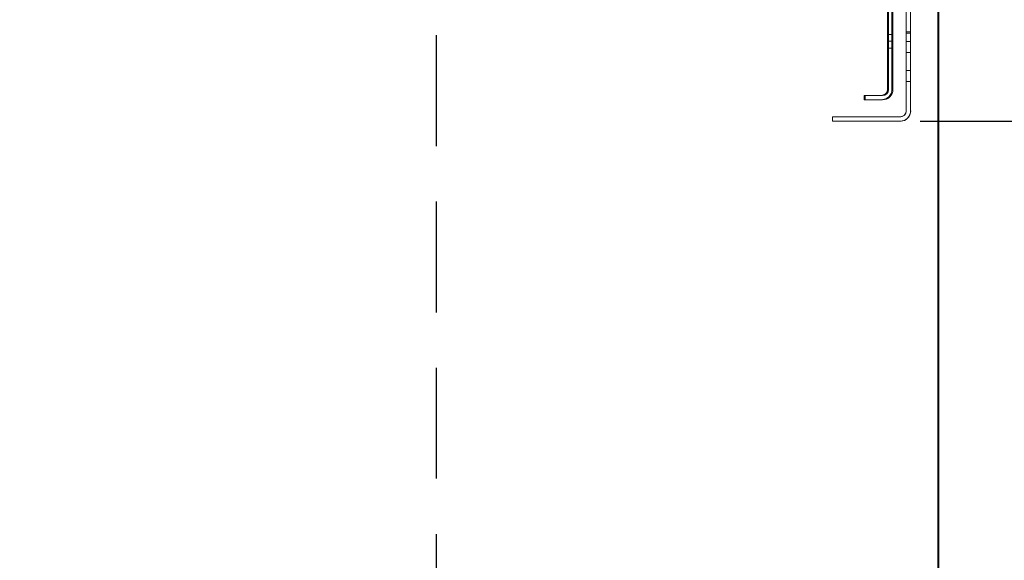
# Model space of a CAD drawing. Units: inches. Extents: x 97 to 271, y 0 to 190.
# Drawn here: x 140 to 153, y 163 to 170 of the extents above; entities that cross this region are included whole.
import ezdxf

# ---------------------------------------------------------------- set-up
doc = ezdxf.new("R2010")
doc.units = ezdxf.units.IN
doc.header["$LTSCALE"] = 6
doc.header["$MEASUREMENT"] = 0
doc.linetypes.add('HIDDEN', pattern=[0.375, 0.25, -0.125])
doc.layers.add('DIMS-END', color=7, linetype='Continuous')
doc.layers.add('END VIEW', color=7, linetype='Continuous')
doc.styles.get("Standard").update_dxf_attribs({"font": 'arial.ttf'})
doc.dimstyles.get("Standard").update_dxf_attribs({"dimtxt": 1.3, "dimasz": 1.8, "dimexe": 0.25, "dimexo": 0.25, "dimgap": 0.09, "dimtad": 0, "dimtih": 1, "dimtoh": 1, "dimdec": 4, "dimzin": 0, "dimdsep": 46, "dimlunit": 5, "dimtxsty": 'Standard', "dimcen": 1, "dimadec": 0, "dimazin": 0, "dimtfac": 1, "dimtdec": 4, "dimtofl": 0, "dimtmove": 0, "dimatfit": 3, "dimfxl": 1, "dimfrac": 2, "dimtolj": 1, "dimtzin": 0, "dimarcsym": 0})

# ---------------------------------------------------------------- blocks, each defined once
blk = doc.blocks.new('*D167')
at = {"layer": 'DIMS-END', "color": 0, "lineweight": -2, "transparency": 16777216}
for p, q in [((127.683, 157.868), (127.683, 161.872)), ((147.685, 158.073), (147.685, 161.872)), ((129.483, 161.622), (133.174, 161.622)), ((145.885, 161.622), (141.209, 161.622))]:
    blk.add_line(p, q, dxfattribs=at)
at = {"layer": 'DIMS-END', "color": 0, "transparency": 16777216}
for points in [[(129.483, 161.922), (129.483, 161.322), (127.683, 161.622)], [(145.885, 161.922), (145.885, 161.322), (147.685, 161.622)]]:
    blk.add_solid(points, dxfattribs=at)
at = {"layer": 'DIMS-END', "color": 0, "transparency": 16777216, "insert": (137.191, 161.622), "char_height": 1.3, "attachment_point": 5}
blk.add_mtext('\\A1;20 in\\P [50.8 cm]', dxfattribs=at)
blk = doc.blocks.new('*D169')
at = {"layer": 'DIMS-END', "color": 0, "lineweight": -2, "transparency": 16777216}
for p, q in [((152.226, 168.457), (160.058, 168.457)), ((159.808, 166.657), (159.808, 161.772)), ((159.808, 148.217), (159.808, 153.738)), ((146.869, 146.417), (160.058, 146.417))]:
    blk.add_line(p, q, dxfattribs=at)
at = {"layer": 'DIMS-END', "color": 0, "transparency": 16777216}
for points in [[(159.508, 166.657), (160.108, 166.657), (159.808, 168.457)], [(159.508, 148.217), (160.108, 148.217), (159.808, 146.417)]]:
    blk.add_solid(points, dxfattribs=at)
at = {"layer": 'DIMS-END', "color": 0, "transparency": 16777216, "insert": (159.808, 157.755), "char_height": 1.3, "width": 13.89192, "attachment_point": 5, "line_spacing_factor": 0.941778}
blk.add_mtext('\\A1;22 1/16 in\\P [56.0 cm]\\PVISUAL DISPLAY', dxfattribs=at)

msp = doc.modelspace()

# ---------------------------------------------------------------- linework, layer by layer
at = {"layer": 'DIMS-END', "linetype": 'HIDDEN'}
msp.add_line((145.67681, 145.61692), (145.67681, 171.03259), dxfattribs=at)
at = {"layer": 'END VIEW', "lineweight": 9}
for p, q in [((152.4789, 172.66558), (152.4789, 139.07033)), ((151.799, 168.88359), (151.799, 172.60359)), ((151.858, 172.60359), (151.858, 168.88359))]:
    msp.add_line(p, q, dxfattribs=at)
at = {"layer": 'END VIEW', "lineweight": 9, "flags": 128}
for points in [[(152.0388, 172.98901), (152.0388, 168.59563), (152.03778, 168.58646), (152.03625, 168.57779), (152.03371, 168.56913), (152.03014, 168.56047), (152.02606, 168.55282), (152.02096, 168.54518), (152.01485, 168.53855), (152.00822, 168.53243), (152.00058, 168.52734), (151.99293, 168.52326), (151.98427, 168.51969), (151.9756, 168.51714), (151.96694, 168.51561), (151.95776, 168.5151), (151.96694, 168.51561), (151.9756, 168.51714), (151.98427, 168.51969), (151.99293, 168.52326), (152.00058, 168.52734), (152.00822, 168.53243), (152.01485, 168.53855), (152.02096, 168.54518), (152.02606, 168.55282), (152.03014, 168.56047), (152.03371, 168.56913), (152.03625, 168.57779), (152.03778, 168.58646), (152.03938, 168.59522), (152.03938, 172.98892), (152.03938, 168.59563)], [(152.09741, 172.98901), (152.09741, 168.59522), (152.09741, 172.98892), (152.09741, 168.59563), (152.0969, 168.5834), (152.09538, 168.57117), (152.09283, 168.55945), (152.08875, 168.54772), (152.08416, 168.53651), (152.07856, 168.52581), (152.07193, 168.51561), (152.0648, 168.50593), (152.05664, 168.49676), (152.04747, 168.4886), (152.03778, 168.48147), (152.02759, 168.47484), (152.01689, 168.46923), (152.00567, 168.46465), (151.99395, 168.46057), (151.98223, 168.45802), (151.97, 168.45649), (151.95776, 168.45598), (151.97, 168.45649), (151.98223, 168.45802), (151.99395, 168.46057), (152.00567, 168.46465), (152.01689, 168.46923), (152.02759, 168.47484), (152.03778, 168.48147), (152.04747, 168.4886), (152.05664, 168.49676), (152.0648, 168.50593), (152.07193, 168.51561), (152.07856, 168.52581), (152.08416, 168.53651), (152.08875, 168.54772), (152.09283, 168.55945), (152.09538, 168.57117), (152.0969, 168.5834), (152.09741, 168.59563)], [(151.84463, 172.60395), (151.84463, 168.88457), (151.84196, 168.86585), (151.83795, 168.84847), (151.8326, 168.83109), (151.82458, 168.81505), (151.81522, 168.80034), (151.80319, 168.78564), (151.78848, 168.7736), (151.77377, 168.76425), (151.75773, 168.75622), (151.74035, 168.75088), (151.72297, 168.74687), (151.70425, 168.74553), (151.72297, 168.74687), (151.74035, 168.75088), (151.75773, 168.75622), (151.77377, 168.76425), (151.78848, 168.7736), (151.80319, 168.78564), (151.81522, 168.80034), (151.82458, 168.81505), (151.8326, 168.83109), (151.83795, 168.84847), (151.84196, 168.86585), (151.84329, 168.88457), (151.84329, 172.60395)], [(151.84463, 169.62925), (151.7858, 169.62925), (151.84463, 169.62925), (151.7858, 169.62925), (151.84463, 169.62925), (151.84463, 169.62524), (151.84463, 169.61187), (151.84463, 169.59048), (151.84463, 169.56508), (151.84463, 169.53566), (151.84463, 169.56508), (151.84463, 169.59048), (151.84463, 169.61187), (151.84463, 169.62925), (151.84463, 169.62524)], [(152.0388, 169.6476), (152.09741, 169.6476), (152.0388, 169.6476), (152.09741, 169.6476)], [(152.09741, 168.99063), (152.0388, 168.99063), (152.09741, 168.99063), (152.0388, 168.99063), (152.09741, 168.99114), (152.09741, 168.99522), (152.09741, 169.00439), (152.09741, 169.01713), (152.09741, 169.03446), (152.09741, 169.05485), (152.09741, 169.07829), (152.09741, 169.1048), (152.09741, 169.13334), (152.09741, 169.16341), (152.09741, 169.1945), (152.09741, 169.22559), (152.09741, 169.25668), (152.09741, 169.28675), (152.09741, 169.31478), (152.09741, 169.34128), (152.09741, 169.36473), (152.09741, 169.38512), (152.09741, 169.36473), (152.09741, 169.34128), (152.09741, 169.31478), (152.09741, 169.28675), (152.09741, 169.25668), (152.09741, 169.22559), (152.09741, 169.1945), (152.09741, 169.16341), (152.09741, 169.13334), (152.09741, 169.1048), (152.09741, 169.07829), (152.09741, 169.05485), (152.09741, 169.03446), (152.09741, 169.01713), (152.09741, 169.00439), (152.09741, 168.99522), (152.09741, 168.99114)], [(151.718, 168.74359), (151.483, 168.74359), (151.483, 168.80259), (151.718, 168.80259)], [(151.95838, 168.45522), (151.03938, 168.45522), (151.03938, 168.51422), (151.95838, 168.51422), (151.03984, 168.51422), (151.03984, 168.45547), (151.95776, 168.45547), (151.03984, 168.45547), (151.03984, 168.51459), (151.95776, 168.51459)]]:
    msp.add_lwpolyline(points, dxfattribs=at)
for points in [[(152.46763, 172.66718), (152.46763, 139.07337), (152.46763, 172.66718), (152.46763, 139.07337)], [(151.78447, 168.88457), (151.78313, 168.87254), (151.78046, 168.85917), (151.77511, 168.84847), (151.76976, 168.83778), (151.7604, 168.82842), (151.75104, 168.81906), (151.74035, 168.81371), (151.72965, 168.80837), (151.71628, 168.80569), (151.70425, 168.80435), (151.71628, 168.80569), (151.72965, 168.80837), (151.74035, 168.81371), (151.75104, 168.81906), (151.7604, 168.82842), (151.76976, 168.83778), (151.77511, 168.84847), (151.78046, 168.85917), (151.78313, 168.87254), (151.78447, 168.88457), (151.78447, 172.60395)], [(151.7858, 169.62925), (151.7858, 169.62524), (151.7858, 169.61187), (151.7858, 169.59048), (151.7858, 169.56508), (151.7858, 169.53566), (151.7858, 169.56508), (151.7858, 169.59048), (151.7858, 169.61187), (151.7858, 169.62524)], [(151.7858, 169.44208), (151.7858, 169.44609), (151.7858, 169.45946), (151.7858, 169.48085), (151.7858, 169.50625), (151.7858, 169.53566), (151.7858, 169.56508), (151.7858, 169.59048), (151.7858, 169.61187), (151.7858, 169.62524), (151.7858, 169.61187), (151.7858, 169.59048), (151.7858, 169.56508), (151.7858, 169.53566), (151.7858, 169.50625), (151.7858, 169.48085), (151.7858, 169.45946), (151.7858, 169.44609)], [(151.84463, 169.44208), (151.84463, 169.44609), (151.84463, 169.45946), (151.84463, 169.48085), (151.84463, 169.50625), (151.84463, 169.53566), (151.84463, 169.56508), (151.84463, 169.59048), (151.84463, 169.61187), (151.84463, 169.62524), (151.84463, 169.61187), (151.84463, 169.59048), (151.84463, 169.56508), (151.84463, 169.53566), (151.84463, 169.50625), (151.84463, 169.48085), (151.84463, 169.45946), (151.84463, 169.44609), (151.84463, 169.44208), (151.7858, 169.44208), (151.84463, 169.44208), (151.7858, 169.44208)], [(152.0388, 169.53547), (152.09741, 169.53547), (152.0388, 169.53547), (152.0388, 169.5579), (152.0388, 169.57981), (152.0388, 169.6002), (152.0388, 169.61906), (152.0388, 169.63486), (152.0388, 169.6476), (152.0388, 169.65728), (152.0388, 169.6634), (152.0388, 169.66544), (152.0388, 169.6634), (152.0388, 169.65728), (152.0388, 169.6476), (152.0388, 169.63486), (152.0388, 169.61906), (152.0388, 169.6002), (152.0388, 169.57981), (152.0388, 169.5579), (152.0388, 169.53547), (152.0388, 169.5579), (152.0388, 169.57981), (152.0388, 169.6002), (152.0388, 169.61906), (152.0388, 169.63486), (152.0388, 169.6476), (152.0388, 169.65728), (152.0388, 169.6634), (152.0388, 169.66544), (152.0388, 169.6634), (152.0388, 169.65728), (152.0388, 169.6476), (152.0388, 169.63486), (152.0388, 169.61906), (152.0388, 169.6002), (152.0388, 169.57981), (152.0388, 169.5579), (152.0388, 169.53547), (152.09741, 169.53547)], [(152.09741, 169.66544), (152.0388, 169.66544)], [(152.09741, 169.53547), (152.09741, 169.5579), (152.09741, 169.57981), (152.09741, 169.6002), (152.09741, 169.61906), (152.09741, 169.63486), (152.09741, 169.6476), (152.09741, 169.65728), (152.09741, 169.6634), (152.09741, 169.66544), (152.09741, 169.6634), (152.09741, 169.65728), (152.09741, 169.6476), (152.09741, 169.63486), (152.09741, 169.61906), (152.09741, 169.6002), (152.09741, 169.57981), (152.09741, 169.5579), (152.09741, 169.53547), (152.09741, 169.38512), (152.09741, 169.53547), (152.09741, 169.5579), (152.09741, 169.57981), (152.09741, 169.6002), (152.09741, 169.61906), (152.09741, 169.63486), (152.09741, 169.6476), (152.09741, 169.65728), (152.09741, 169.6634), (152.09741, 169.66544), (152.09741, 169.6634), (152.09741, 169.65728), (152.09741, 169.6476), (152.09741, 169.63486), (152.09741, 169.61906), (152.09741, 169.6002), (152.09741, 169.57981), (152.09741, 169.5579)], [(151.7858, 169.53566), (151.7858, 169.50625), (151.7858, 169.48085), (151.7858, 169.45946), (151.7858, 169.44609), (151.7858, 169.45946), (151.7858, 169.48085), (151.7858, 169.50625)], [(151.84463, 169.53566), (151.7858, 169.53566), (151.84463, 169.53566), (151.7858, 169.53566), (151.84463, 169.53566), (151.84463, 169.50625), (151.84463, 169.48085), (151.84463, 169.45946), (151.84463, 169.44609), (151.84463, 169.45946), (151.84463, 169.48085), (151.84463, 169.50625)], [(152.09741, 169.38512), (152.09741, 169.53547), (152.09741, 169.38512), (152.09741, 169.36473), (152.09741, 169.34128), (152.09741, 169.31478), (152.09741, 169.28675), (152.09741, 169.25668), (152.09741, 169.22559), (152.09741, 169.1945), (152.09741, 169.16341), (152.09741, 169.13334), (152.09741, 169.1048), (152.09741, 169.07829), (152.09741, 169.05485), (152.09741, 169.03446), (152.09741, 169.01713), (152.09741, 169.00439), (152.09741, 168.99522), (152.09741, 169.00439), (152.09741, 169.01713), (152.09741, 169.03446), (152.09741, 169.05485), (152.09741, 169.07829), (152.09741, 169.1048), (152.09741, 169.13334), (152.09741, 169.16341), (152.09741, 169.1945), (152.09741, 169.22559), (152.09741, 169.25668), (152.09741, 169.28675), (152.09741, 169.31478), (152.09741, 169.34128), (152.09741, 169.36473), (152.09741, 169.38512), (152.0388, 169.38512)], [(152.0388, 169.38512), (152.0388, 169.53547), (152.0388, 169.38512), (152.0388, 169.36473), (152.0388, 169.34128), (152.0388, 169.31478), (152.0388, 169.28675), (152.0388, 169.25668), (152.0388, 169.22559), (152.0388, 169.1945), (152.0388, 169.16341), (152.0388, 169.13334), (152.0388, 169.1048), (152.0388, 169.07829), (152.0388, 169.05485), (152.0388, 169.03446), (152.0388, 169.01713), (152.0388, 169.00439), (152.0388, 168.99522), (152.0388, 168.99114), (152.0388, 168.99522), (152.0388, 169.00439), (152.0388, 169.01713), (152.0388, 169.03446), (152.0388, 169.05485), (152.0388, 169.07829), (152.0388, 169.1048), (152.0388, 169.13334), (152.0388, 169.16341), (152.0388, 169.1945), (152.0388, 169.22559), (152.0388, 169.25668), (152.0388, 169.28675), (152.0388, 169.31478), (152.0388, 169.34128), (152.0388, 169.36473), (152.0388, 169.38512), (152.09741, 169.38512), (152.0388, 169.38512), (152.0388, 169.53547)], [(152.0388, 168.99114), (152.0388, 168.99522), (152.0388, 169.00439), (152.0388, 169.01713), (152.0388, 169.03446), (152.0388, 169.05485), (152.0388, 169.07829), (152.0388, 169.1048), (152.0388, 169.13334), (152.0388, 169.16341), (152.0388, 169.1945), (152.0388, 169.22559), (152.0388, 169.25668), (152.0388, 169.28675), (152.0388, 169.31478), (152.0388, 169.34128), (152.0388, 169.36473), (152.0388, 169.38512), (152.0388, 169.36473), (152.0388, 169.34128), (152.0388, 169.31478), (152.0388, 169.28675), (152.0388, 169.25668), (152.0388, 169.22559), (152.0388, 169.1945), (152.0388, 169.16341), (152.0388, 169.13334), (152.0388, 169.1048), (152.0388, 169.07829), (152.0388, 169.05485), (152.0388, 169.03446), (152.0388, 169.01713), (152.0388, 169.00439), (152.0388, 168.99522)], [(152.09741, 169.14047), (152.0388, 169.14047), (152.09741, 169.14047), (152.0388, 169.14047)], [(151.70425, 168.74419), (151.47029, 168.74419), (151.47029, 168.80302), (151.70425, 168.80302), (151.47029, 168.80302), (151.47029, 168.74419)]]:
    msp.add_lwpolyline(points, close=True, dxfattribs=at)
at = {"layer": 'END VIEW', "lineweight": 9}
for centre, radius in [((151.718, 168.88359), 0.081), ((151.718, 168.88359), 0.14), ((151.95838, 168.59522), 0.14), ((151.95838, 168.59522), 0.081)]:
    msp.add_arc(centre, radius, 270, 0, dxfattribs=at)

# ---------------------------------------------------------------- dimensions: what is measured, and where the dimension line sits
at = {"layer": 'DIMS-END'}
dim = msp.add_linear_dim(base=(159.80812, 168.45726), p1=(146.61914, 146.41688), p2=(151.97611, 168.45726), angle=90, text='<>\\PVISUAL DISPLAY', dimstyle='Standard', override={"dimpost": ' in\\X'}, dxfattribs=at)
dim.commit()
dim.dimension.update_dxf_attribs({"geometry": '*D169', "text_midpoint": (159.80812, 157.75495), "dimtype": 160})
dim = msp.add_linear_dim(base=(147.68504, 161.62235), p1=(127.68331, 157.61785), p2=(147.68504, 157.82307), dimstyle='Standard', override={"dimpost": ' in\\X'}, dxfattribs=at)
dim.commit()
dim.dimension.update_dxf_attribs({"geometry": '*D167', "text_midpoint": (137.1915, 161.62235), "dimtype": 160})

doc.saveas('drawing.dxf')
